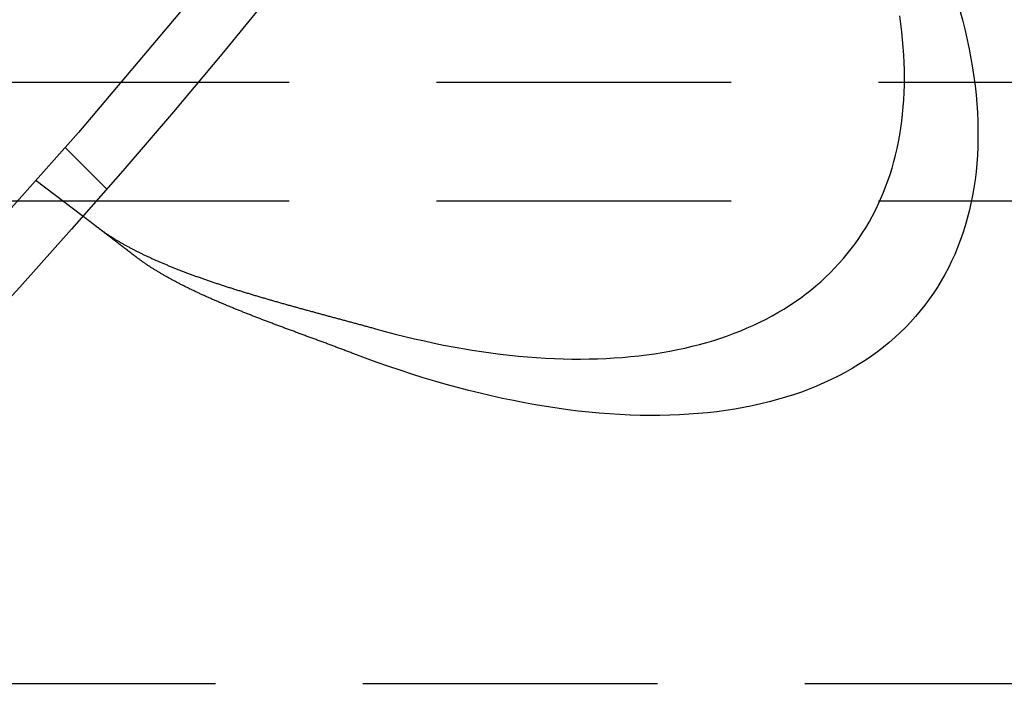
# Model space of a CAD drawing. Extents: x -135 to 657, y -489 to 120.
# Drawn here: x 81 to 98, y -435 to -424 of the extents above; entities that cross this region are included whole.
import ezdxf

# ---------------------------------------------------------------- set-up
doc = ezdxf.new("R2010")
doc.units = 0
doc.header["$LTSCALE"] = 20
doc.linetypes.add('AUSGEZOGEN', pattern=[0])
doc.linetypes.add('VERDECKT', pattern=[0.375, 0.25, -0.125])
doc.layers.get('0').update_dxf_attribs({"linetype": 'AUSGEZOGEN'})
doc.layers.add('STEMPEL', color=3, linetype='AUSGEZOGEN')

# ---------------------------------------------------------------- blocks, each defined once
blk = doc.blocks.new('A$C4CFF391E')
at = {"color": 1, "linetype": 'VERDECKT'}
for p, q in [((116, -70.48278), (-50, -70.48278)), ((82.90404, -72.29744), (82.19527, -71.58867)), ((81.70485, -72.14788), (82.50007, -72.75808)), ((116, -72.5), (-50, -72.5)), ((114.75, -80.7), (-48.75, -80.7))]:
    blk.add_line(p, q, dxfattribs=at)
at = {"color": 3, "linetype": 'AUSGEZOGEN'}
for points in [[(97.3914, -69.2794, 0), (97.4341, -69.4412, 0), (97.4735, -69.602, 0), (97.5098, -69.7618, 0), (97.5427, -69.9204, 0), (97.5724, -70.0779, 0), (97.5988, -70.2342, 0), (97.6219, -70.3892, 0), (97.6418, -70.543, 0), (97.6583, -70.6955, 0), (97.6715, -70.8466, 0), (97.6815, -70.9963, 0), (97.6881, -71.1445, 0), (97.6914, -71.2912, 0), (97.6914, -71.4365, 0), (97.6881, -71.5801, 0), (97.6815, -71.7222, 0), (97.6715, -71.8626, 0), (97.6583, -72.0013, 0), (97.6418, -72.1383, 0), (97.6219, -72.2735, 0), (97.5988, -72.407, 0), (97.5724, -72.5386, 0), (97.5427, -72.6683, 0), (97.5097, -72.7961, 0), (97.4735, -72.922, 0), (97.4341, -73.0459, 0), (97.3913, -73.1678, 0), (97.3454, -73.2876, 0), (97.2963, -73.4054, 0), (97.2439, -73.521, 0), (97.1884, -73.6346, 0), (97.1297, -73.7459, 0), (97.0678, -73.855, 0), (97.0028, -73.9619, 0), (96.9346, -74.0665, 0), (96.8634, -74.1689, 0), (96.7891, -74.2689, 0), (96.7117, -74.3666, 0), (96.6313, -74.4618, 0), (96.5479, -74.5547, 0), (96.4615, -74.6452, 0), (96.3721, -74.7332, 0), (96.2797, -74.8187, 0), (96.1844, -74.9018, 0), (96.0863, -74.9823, 0), (95.9853, -75.0602, 0), (95.8814, -75.1356, 0), (95.7747, -75.2084, 0), (95.6652, -75.2786, 0), (95.553, -75.3462, 0), (95.4381, -75.4111, 0), (95.3205, -75.4733, 0), (95.2002, -75.5329, 0), (95.0773, -75.5898, 0), (94.9518, -75.6439, 0), (94.8237, -75.6954, 0), (94.6932, -75.744, 0), (94.5601, -75.79, 0), (94.4246, -75.8331, 0), (94.2867, -75.8735, 0), (94.1464, -75.9111, 0), (94.0038, -75.9459, 0), (93.8589, -75.9779, 0), (93.7118, -76.007, 0), (93.5624, -76.0333, 0), (93.4109, -76.0568, 0), (93.2572, -76.0775, 0), (93.1014, -76.0953, 0), (92.9436, -76.1102, 0), (92.7838, -76.1223, 0), (92.6221, -76.1315, 0), (92.4584, -76.1379, 0), (92.2929, -76.1414, 0), (92.1255, -76.142, 0), (91.9564, -76.1398, 0), (91.7855, -76.1347, 0), (91.613, -76.1267, 0), (91.4388, -76.1159, 0), (91.2631, -76.1022, 0), (91.0858, -76.0856, 0), (90.907, -76.0662, 0), (90.7267, -76.044, 0), (90.5451, -76.0189, 0), (90.3622, -75.991, 0), (90.1779, -75.9603, 0), (89.9925, -75.9267, 0), (89.8058, -75.8904, 0), (89.618, -75.8512, 0), (89.4291, -75.8093, 0), (89.2392, -75.7646, 0), (89.0483, -75.7171, 0), (88.8565, -75.6668, 0), (88.6638, -75.6139, 0), (88.4703, -75.5582, 0), (88.276, -75.4998, 0), (88.0811, -75.4387, 0), (87.8854, -75.375, 0), (87.6892, -75.3086, 0), (87.4924, -75.2395, 0), (87.2951, -75.1679, 0), (87.0973, -75.0936, 0)], [(87.4618, -74.6688, 0), (87.6295, -74.7145, 0), (87.7966, -74.7582, 0), (87.963, -74.7998, 0), (88.1286, -74.8392, 0), (88.2935, -74.8766, 0), (88.4576, -74.9118, 0), (88.6208, -74.9449, 0), (88.7831, -74.976, 0), (88.9446, -75.0048, 0), (89.1051, -75.0316, 0), (89.2646, -75.0561, 0), (89.4231, -75.0786, 0), (89.5806, -75.0989, 0), (89.7369, -75.117, 0), (89.8922, -75.133, 0), (90.0464, -75.1468, 0), (90.1993, -75.1584, 0), (90.3511, -75.1679, 0), (90.5016, -75.1752, 0), (90.6509, -75.1803, 0), (90.7988, -75.1832, 0), (90.9455, -75.184, 0), (91.0907, -75.1826, 0), (91.2346, -75.179, 0), (91.3771, -75.1733, 0), (91.5181, -75.1653, 0), (91.6576, -75.1552, 0), (91.7956, -75.1429, 0), (91.9321, -75.1285, 0), (92.067, -75.1119, 0), (92.2003, -75.0931, 0), (92.3319, -75.0722, 0), (92.462, -75.0491, 0), (92.5903, -75.0239, 0), (92.717, -74.9966, 0), (92.8419, -74.9671, 0), (92.965, -74.9354, 0), (93.0864, -74.9017, 0), (93.2059, -74.8658, 0), (93.3237, -74.8278, 0), (93.4395, -74.7878, 0), (93.5535, -74.7456, 0), (93.6656, -74.7013, 0), (93.7757, -74.655, 0), (93.8839, -74.6066, 0), (93.9901, -74.5562, 0), (94.0943, -74.5037, 0), (94.1965, -74.4491, 0), (94.2966, -74.3926, 0), (94.3947, -74.334, 0), (94.4907, -74.2735, 0), (94.5846, -74.2109, 0), (94.6764, -74.1464, 0), (94.766, -74.08, 0), (94.8535, -74.0115, 0), (94.9388, -73.9412, 0), (95.0218, -73.8689, 0), (95.1027, -73.7948, 0), (95.1814, -73.7187, 0), (95.2577, -73.6408, 0), (95.3319, -73.561, 0), (95.4037, -73.4794, 0), (95.4733, -73.396, 0), (95.5405, -73.3108, 0), (95.6054, -73.2238, 0), (95.668, -73.135, 0), (95.7282, -73.0445, 0), (95.7861, -72.9523, 0), (95.8416, -72.8583, 0), (95.8947, -72.7627, 0), (95.9454, -72.6654, 0), (95.9937, -72.5664, 0), (96.0395, -72.4658, 0), (96.083, -72.3636, 0), (96.124, -72.2599, 0), (96.1626, -72.1545, 0), (96.1987, -72.0476, 0), (96.2323, -71.9392, 0), (96.2635, -71.8293, 0), (96.2922, -71.718, 0), (96.3184, -71.6052, 0), (96.3421, -71.4909, 0), (96.3634, -71.3753, 0), (96.3821, -71.2582, 0), (96.3984, -71.1399, 0), (96.4121, -71.0202, 0), (96.4234, -70.8992, 0), (96.4321, -70.7769, 0), (96.4383, -70.6533, 0), (96.442, -70.5286, 0), (96.4432, -70.4026, 0), (96.4419, -70.2755, 0), (96.438, -70.1472, 0), (96.4317, -70.0178, 0), (96.4228, -69.8873, 0), (96.4115, -69.7557, 0), (96.3976, -69.6231, 0), (96.3812, -69.4895, 0), (96.3623, -69.3549, 0)]]:
    blk.add_polyline3d(points, dxfattribs=at)
at = {"color": 3}
for points in [[(83.4054, -73.4528, 0), (83.4, -73.4486, 0), (83.3945, -73.4444, 0), (83.3891, -73.4402, 0), (83.3836, -73.436, 0), (83.3782, -73.4319, 0), (83.3728, -73.4277, 0), (83.3674, -73.4236, 0), (83.362, -73.4194, 0), (83.3566, -73.4153, 0), (83.3512, -73.4112, 0), (83.3459, -73.4071, 0), (83.3405, -73.403, 0), (83.3352, -73.3989, 0), (83.3298, -73.3948, 0), (83.3245, -73.3907, 0), (83.3192, -73.3866, 0), (83.3139, -73.3826, 0), (83.3086, -73.3785, 0), (83.3034, -73.3745, 0), (83.2981, -73.3704, 0), (83.2929, -73.3664, 0), (83.2876, -73.3624, 0), (83.2824, -73.3584, 0), (83.2772, -73.3544, 0), (83.272, -73.3504, 0), (83.2669, -73.3464, 0), (83.2617, -73.3425, 0), (83.2565, -73.3385, 0), (83.2514, -73.3346, 0), (83.2463, -73.3307, 0), (83.2412, -73.3267, 0), (83.2361, -73.3228, 0), (83.231, -73.3189, 0), (83.2259, -73.315, 0), (83.2209, -73.3112, 0), (83.2158, -73.3073, 0), (83.2108, -73.3035, 0), (83.2058, -73.2996, 0), (83.2008, -73.2958, 0), (83.1959, -73.292, 0), (83.1909, -73.2882, 0), (83.186, -73.2844, 0), (83.181, -73.2806, 0), (83.1761, -73.2768, 0), (83.1712, -73.2731, 0), (83.1663, -73.2693, 0), (83.1615, -73.2656, 0), (83.1566, -73.2619, 0), (83.1518, -73.2582, 0), (83.147, -73.2545, 0), (83.1422, -73.2508, 0), (83.1374, -73.2471, 0), (83.1327, -73.2435, 0), (83.1279, -73.2398, 0), (83.1232, -73.2362, 0), (83.1185, -73.2326, 0), (83.1138, -73.229, 0), (83.1091, -73.2254, 0), (83.1045, -73.2219, 0), (83.0999, -73.2183, 0), (83.0952, -73.2148, 0), (83.0906, -73.2112, 0), (83.0861, -73.2077, 0), (83.0815, -73.2042, 0), (83.077, -73.2007, 0), (83.0724, -73.1973, 0), (83.0679, -73.1938, 0), (83.0634, -73.1904, 0), (83.059, -73.1869, 0), (83.0545, -73.1835, 0), (83.0501, -73.1801, 0), (83.0457, -73.1767, 0), (83.0413, -73.1733, 0), (83.0369, -73.17, 0), (83.0325, -73.1666, 0), (83.0282, -73.1633, 0), (83.0239, -73.16, 0), (83.0196, -73.1567, 0), (83.0153, -73.1534, 0), (83.011, -73.1501, 0), (83.0068, -73.1469, 0), (83.0025, -73.1436, 0), (82.9983, -73.1404, 0), (82.9941, -73.1372, 0), (82.99, -73.134, 0), (82.9858, -73.1308, 0), (82.9817, -73.1276, 0), (82.9776, -73.1245, 0), (82.9735, -73.1213, 0), (82.9694, -73.1182, 0), (82.9654, -73.1151, 0), (82.9613, -73.112, 0), (82.9573, -73.1089, 0), (82.9533, -73.1059, 0), (82.9493, -73.1028, 0), (82.9454, -73.0998, 0), (82.9415, -73.0968, 0), (82.9375, -73.0938, 0), (82.9337, -73.0908, 0), (82.9298, -73.0878, 0), (82.9259, -73.0848, 0), (82.9221, -73.0819, 0), (82.9183, -73.079, 0), (82.9145, -73.0761, 0), (82.9107, -73.0732, 0), (82.907, -73.0703, 0), (82.9032, -73.0674, 0), (82.8995, -73.0646, 0), (82.8958, -73.0618, 0), (82.8922, -73.0589, 0), (82.8885, -73.0561, 0), (82.8849, -73.0534, 0), (82.8813, -73.0506, 0), (82.8777, -73.0478, 0), (82.8741, -73.0451, 0), (82.8706, -73.0424, 0), (82.8671, -73.0397, 0), (82.8636, -73.037, 0), (82.8601, -73.0343, 0), (82.8566, -73.0317, 0), (82.8532, -73.029, 0), (82.8498, -73.0264, 0), (82.8464, -73.0238, 0), (82.843, -73.0212, 0), (82.8397, -73.0187, 0), (82.8363, -73.0161, 0), (82.833, -73.0136, 0), (82.8297, -73.011, 0), (82.8265, -73.0085, 0), (82.8232, -73.0061, 0), (82.82, -73.0036, 0), (82.8168, -73.0011, 0), (82.8136, -72.9987, 0), (82.8105, -72.9963, 0), (82.8074, -72.9939, 0), (82.8043, -72.9915, 0), (82.8012, -72.9891, 0), (82.7981, -72.9868, 0), (82.795, -72.9844, 0), (82.792, -72.9821, 0), (82.7889, -72.9797, 0), (82.7859, -72.9774, 0), (82.7829, -72.9751, 0), (82.7799, -72.9728, 0), (82.7768, -72.9705, 0), (82.7739, -72.9682, 0), (82.7709, -72.9659, 0), (82.7679, -72.9636, 0), (82.7649, -72.9613, 0), (82.762, -72.9591, 0), (82.7591, -72.9568, 0), (82.7561, -72.9546, 0), (82.7532, -72.9523, 0), (82.7503, -72.9501, 0), (82.7474, -72.9479, 0), (82.7446, -72.9457, 0), (82.7417, -72.9435, 0), (82.7388, -72.9413, 0), (82.736, -72.9391, 0), (82.7332, -72.9369, 0), (82.7304, -72.9348, 0), (82.7275, -72.9326, 0), (82.7248, -72.9305, 0), (82.722, -72.9283, 0), (82.7192, -72.9262, 0), (82.7165, -72.9241, 0), (82.7137, -72.922, 0), (82.711, -72.9199, 0), (82.7083, -72.9178, 0), (82.7056, -72.9158, 0), (82.7029, -72.9137, 0), (82.7002, -72.9117, 0), (82.6976, -72.9096, 0), (82.6949, -72.9076, 0), (82.6923, -72.9056, 0), (82.6897, -72.9036, 0), (82.6871, -72.9016, 0), (82.6845, -72.8996, 0), (82.6819, -72.8976, 0), (82.6794, -72.8957, 0), (82.6768, -72.8937, 0), (82.6743, -72.8918, 0), (82.6718, -72.8898, 0), (82.6693, -72.8879, 0), (82.6668, -72.886, 0), (82.6643, -72.8841, 0), (82.6619, -72.8822, 0), (82.6595, -72.8804, 0), (82.657, -72.8785, 0), (82.6546, -72.8767, 0), (82.6522, -72.8748, 0), (82.6499, -72.873, 0), (82.6475, -72.8712, 0), (82.6452, -72.8694, 0), (82.6428, -72.8676, 0), (82.6405, -72.8659, 0), (82.6382, -72.8641, 0), (82.636, -72.8624, 0), (82.6337, -72.8606, 0), (82.6315, -72.8589, 0), (82.6292, -72.8572, 0), (82.627, -72.8555, 0), (82.6249, -72.8538, 0), (82.6227, -72.8522, 0), (82.6205, -72.8505, 0), (82.6184, -72.8489, 0), (82.6163, -72.8472, 0), (82.6142, -72.8456, 0), (82.6121, -72.844, 0), (82.61, -72.8424, 0), (82.608, -72.8409, 0), (82.6059, -72.8393, 0), (82.6039, -72.8378, 0), (82.6019, -72.8362, 0), (82.6, -72.8347, 0), (82.598, -72.8332, 0), (82.5961, -72.8317, 0), (82.5942, -72.8303, 0), (82.5923, -72.8288, 0), (82.5904, -72.8274, 0), (82.5885, -72.8259, 0), (82.5867, -72.8245, 0), (82.5849, -72.8231, 0), (82.5831, -72.8218, 0), (82.5813, -72.8204, 0), (82.5795, -72.819, 0), (82.5778, -72.8177, 0), (82.5761, -72.8164, 0), (82.5744, -72.8151, 0), (82.5727, -72.8138, 0), (82.571, -72.8125, 0), (82.5694, -72.8113, 0), (82.5678, -72.81, 0), (82.5662, -72.8088, 0), (82.5646, -72.8076, 0), (82.563, -72.8064, 0), (82.5615, -72.8052, 0), (82.56, -72.804, 0), (82.5585, -72.8029, 0), (82.557, -72.8017, 0), (82.5555, -72.8006, 0), (82.5541, -72.7995, 0), (82.5526, -72.7984, 0), (82.5512, -72.7973, 0), (82.5499, -72.7963, 0), (82.5485, -72.7952, 0), (82.5472, -72.7942, 0), (82.5458, -72.7932, 0), (82.5445, -72.7922, 0), (82.5432, -72.7912, 0), (82.542, -72.7902, 0), (82.5407, -72.7893, 0), (82.5395, -72.7883, 0), (82.5383, -72.7874, 0), (82.5371, -72.7865, 0), (82.5359, -72.7856, 0), (82.5348, -72.7847, 0), (82.5337, -72.7839, 0), (82.5326, -72.783, 0), (82.5315, -72.7822, 0), (82.5304, -72.7813, 0), (82.5293, -72.7805, 0), (82.5283, -72.7797, 0), (82.5273, -72.779, 0), (82.5263, -72.7782, 0), (82.5253, -72.7774, 0), (82.5244, -72.7767, 0), (82.5234, -72.776, 0), (82.5225, -72.7753, 0), (82.5216, -72.7746, 0), (82.5207, -72.7739, 0), (82.5199, -72.7733, 0), (82.519, -72.7726, 0), (82.5182, -72.772, 0), (82.5174, -72.7714, 0), (82.5166, -72.7708, 0), (82.5158, -72.7702, 0), (82.5151, -72.7696, 0), (82.5144, -72.769, 0), (82.5136, -72.7685, 0), (82.5129, -72.768, 0), (82.5123, -72.7674, 0), (82.5116, -72.7669, 0), (82.511, -72.7664, 0), (82.5104, -72.766, 0), (82.5098, -72.7655, 0), (82.5092, -72.7651, 0), (82.5086, -72.7646, 0), (82.5081, -72.7642, 0), (82.5075, -72.7638, 0), (82.507, -72.7634, 0), (82.5065, -72.763, 0), (82.5061, -72.7627, 0), (82.5056, -72.7623, 0), (82.5052, -72.762, 0), (82.5047, -72.7617, 0), (82.5043, -72.7614, 0), (82.504, -72.7611, 0), (82.5036, -72.7608, 0), (82.5033, -72.7605, 0), (82.5029, -72.7603, 0), (82.5026, -72.76, 0), (82.5023, -72.7598, 0), (82.5021, -72.7596, 0), (82.5018, -72.7594, 0), (82.5016, -72.7592, 0), (82.5013, -72.759, 0), (82.5011, -72.7589, 0), (82.501, -72.7587, 0), (82.5008, -72.7586, 0), (82.5006, -72.7585, 0), (82.5005, -72.7584, 0), (82.5004, -72.7583, 0), (82.5003, -72.7582, 0), (82.5002, -72.7582, 0), (82.5002, -72.7581, 0), (82.5001, -72.7581, 0), (82.5001, -72.7581, 0), (82.5001, -72.7581, 0)], [(82.7306, -72.9349, 0), (82.7395, -72.9418, 0), (82.7485, -72.9486, 0), (82.7575, -72.9553, 0), (82.7666, -72.9621, 0), (82.7757, -72.9689, 0), (82.7849, -72.9757, 0), (82.7942, -72.9825, 0), (82.8036, -72.9892, 0), (82.813, -72.996, 0), (82.8224, -73.0027, 0), (82.832, -73.0095, 0), (82.8415, -73.0162, 0), (82.8512, -73.0229, 0), (82.8609, -73.0297, 0), (82.8707, -73.0364, 0), (82.8805, -73.0431, 0), (82.8904, -73.0498, 0), (82.9003, -73.0565, 0), (82.9104, -73.0632, 0), (82.9204, -73.0699, 0), (82.9306, -73.0765, 0), (82.9408, -73.0832, 0), (82.951, -73.0899, 0), (82.9614, -73.0965, 0), (82.9717, -73.1032, 0), (82.9822, -73.1098, 0), (82.9927, -73.1165, 0), (83.0032, -73.1231, 0), (83.0139, -73.1297, 0), (83.0246, -73.1364, 0), (83.0353, -73.143, 0), (83.0461, -73.1496, 0), (83.057, -73.1562, 0), (83.0679, -73.1628, 0), (83.0789, -73.1693, 0), (83.0899, -73.1759, 0), (83.101, -73.1825, 0), (83.1122, -73.1891, 0), (83.1234, -73.1956, 0), (83.1347, -73.2022, 0), (83.146, -73.2087, 0), (83.1574, -73.2152, 0), (83.1688, -73.2217, 0), (83.1803, -73.2282, 0), (83.1918, -73.2347, 0), (83.2034, -73.2412, 0), (83.215, -73.2476, 0), (83.2267, -73.2541, 0), (83.2384, -73.2605, 0), (83.2502, -73.267, 0), (83.262, -73.2734, 0), (83.2739, -73.2798, 0), (83.2858, -73.2862, 0), (83.2977, -73.2925, 0), (83.3097, -73.2989, 0), (83.3218, -73.3053, 0), (83.3339, -73.3116, 0), (83.3461, -73.3179, 0), (83.3583, -73.3243, 0), (83.3705, -73.3306, 0), (83.3828, -73.3369, 0), (83.3951, -73.3432, 0), (83.4075, -73.3494, 0), (83.42, -73.3557, 0), (83.4324, -73.3619, 0), (83.445, -73.3682, 0), (83.4575, -73.3744, 0), (83.4702, -73.3806, 0), (83.4828, -73.3868, 0), (83.4955, -73.393, 0), (83.5083, -73.3992, 0), (83.5211, -73.4054, 0), (83.5339, -73.4115, 0), (83.5468, -73.4177, 0), (83.5597, -73.4238, 0), (83.5727, -73.43, 0), (83.5857, -73.4361, 0), (83.5988, -73.4422, 0), (83.6119, -73.4483, 0), (83.625, -73.4544, 0), (83.6382, -73.4604, 0), (83.6514, -73.4665, 0), (83.6647, -73.4725, 0), (83.678, -73.4786, 0), (83.6914, -73.4846, 0), (83.7047, -73.4906, 0), (83.7182, -73.4966, 0), (83.7317, -73.5026, 0), (83.7452, -73.5086, 0), (83.7588, -73.5146, 0), (83.7724, -73.5205, 0), (83.786, -73.5265, 0), (83.7997, -73.5324, 0), (83.8134, -73.5384, 0), (83.8272, -73.5443, 0), (83.841, -73.5502, 0), (83.8548, -73.5561, 0), (83.8687, -73.562, 0), (83.8826, -73.5679, 0), (83.8966, -73.5737, 0), (83.9106, -73.5796, 0), (83.9246, -73.5854, 0), (83.9387, -73.5913, 0), (83.9528, -73.5971, 0), (83.967, -73.6029, 0), (83.9812, -73.6087, 0), (83.9954, -73.6145, 0), (84.0097, -73.6203, 0), (84.024, -73.6261, 0), (84.0383, -73.6319, 0), (84.0527, -73.6376, 0), (84.0671, -73.6434, 0), (84.0816, -73.6491, 0), (84.0961, -73.6548, 0), (84.1106, -73.6605, 0), (84.1252, -73.6662, 0), (84.1398, -73.6719, 0), (84.1544, -73.6776, 0), (84.1691, -73.6833, 0), (84.1838, -73.689, 0), (84.1985, -73.6946, 0), (84.2133, -73.7003, 0), (84.2281, -73.7059, 0), (84.2429, -73.7115, 0), (84.2578, -73.7172, 0), (84.2727, -73.7228, 0), (84.2877, -73.7284, 0), (84.3027, -73.7339, 0), (84.3177, -73.7395, 0), (84.3327, -73.7451, 0), (84.3478, -73.7507, 0), (84.3629, -73.7562, 0), (84.3781, -73.7617, 0), (84.3932, -73.7673, 0), (84.4084, -73.7728, 0), (84.4237, -73.7783, 0), (84.439, -73.7838, 0), (84.4543, -73.7893, 0), (84.4696, -73.7948, 0), (84.485, -73.8003, 0), (84.5004, -73.8057, 0), (84.5158, -73.8112, 0), (84.5313, -73.8166, 0), (84.5468, -73.8221, 0), (84.5623, -73.8275, 0), (84.5778, -73.8329, 0), (84.5934, -73.8383, 0), (84.609, -73.8437, 0), (84.6247, -73.8491, 0), (84.6404, -73.8545, 0), (84.6561, -73.8599, 0), (84.6718, -73.8653, 0), (84.6876, -73.8706, 0), (84.7033, -73.876, 0), (84.7192, -73.8813, 0), (84.735, -73.8866, 0), (84.7508, -73.8919, 0), (84.7667, -73.8972, 0), (84.7826, -73.9025, 0), (84.7985, -73.9078, 0), (84.8145, -73.9131, 0), (84.8304, -73.9184, 0), (84.8464, -73.9236, 0), (84.8624, -73.9288, 0), (84.8785, -73.9341, 0), (84.8945, -73.9393, 0), (84.9106, -73.9445, 0), (84.9267, -73.9497, 0), (84.9428, -73.9549, 0), (84.9589, -73.9601, 0), (84.975, -73.9653, 0), (84.9912, -73.9704, 0), (85.0074, -73.9756, 0), (85.0236, -73.9807, 0), (85.0398, -73.9859, 0), (85.056, -73.991, 0), (85.0723, -73.9961, 0), (85.0886, -74.0012, 0), (85.1049, -74.0063, 0), (85.1212, -74.0114, 0), (85.1375, -74.0165, 0), (85.1538, -74.0215, 0), (85.1702, -74.0266, 0), (85.1866, -74.0317, 0), (85.203, -74.0367, 0), (85.2194, -74.0417, 0), (85.2358, -74.0468, 0), (85.2522, -74.0518, 0), (85.2687, -74.0568, 0), (85.2852, -74.0618, 0), (85.3016, -74.0668, 0), (85.3181, -74.0718, 0), (85.3347, -74.0768, 0), (85.3512, -74.0817, 0), (85.3677, -74.0867, 0), (85.3843, -74.0917, 0), (85.4009, -74.0966, 0), (85.4174, -74.1016, 0), (85.434, -74.1065, 0), (85.4507, -74.1114, 0), (85.4673, -74.1163, 0), (85.4839, -74.1213, 0), (85.5006, -74.1262, 0), (85.5172, -74.1311, 0), (85.5339, -74.1359, 0), (85.5506, -74.1408, 0), (85.5673, -74.1457, 0), (85.584, -74.1506, 0), (85.6007, -74.1554, 0), (85.6174, -74.1603, 0), (85.6342, -74.1652, 0), (85.6509, -74.17, 0), (85.6677, -74.1748, 0), (85.6845, -74.1797, 0), (85.7013, -74.1845, 0), (85.7181, -74.1893, 0), (85.7349, -74.1941, 0), (85.7517, -74.1989, 0), (85.7685, -74.2037, 0), (85.7853, -74.2085, 0), (85.8022, -74.2133, 0), (85.819, -74.2181, 0), (85.8359, -74.2229, 0), (85.8527, -74.2277, 0), (85.8696, -74.2324, 0), (85.8865, -74.2372, 0), (85.9034, -74.242, 0), (85.9203, -74.2467, 0), (85.9372, -74.2515, 0), (85.9541, -74.2562, 0), (85.971, -74.261, 0), (85.9879, -74.2657, 0), (86.0048, -74.2704, 0), (86.0218, -74.2752, 0), (86.0387, -74.2799, 0), (86.0557, -74.2846, 0), (86.0726, -74.2893, 0), (86.0896, -74.294, 0), (86.1065, -74.2987, 0), (86.1235, -74.3034, 0), (86.1405, -74.3081, 0), (86.1574, -74.3128, 0), (86.1744, -74.3175, 0), (86.1914, -74.3222, 0), (86.2084, -74.3269, 0), (86.2254, -74.3315, 0), (86.2424, -74.3362, 0), (86.2594, -74.3409, 0), (86.2764, -74.3455, 0), (86.2934, -74.3502, 0), (86.3104, -74.3549, 0), (86.3274, -74.3595, 0), (86.3444, -74.3642, 0), (86.3614, -74.3688, 0), (86.3784, -74.3735, 0), (86.3954, -74.3781, 0), (86.4124, -74.3827, 0), (86.4294, -74.3874, 0), (86.4465, -74.392, 0), (86.4635, -74.3967, 0), (86.4805, -74.4013, 0), (86.4975, -74.4059, 0), (86.5145, -74.4105, 0), (86.5315, -74.4152, 0), (86.5485, -74.4198, 0), (86.5656, -74.4244, 0), (86.5826, -74.429, 0), (86.5996, -74.4336, 0), (86.6166, -74.4383, 0), (86.6336, -74.4429, 0), (86.6506, -74.4475, 0), (86.6676, -74.4521, 0), (86.6846, -74.4567, 0), (86.7016, -74.4613, 0), (86.7186, -74.4659, 0), (86.7356, -74.4705, 0), (86.7526, -74.4751, 0), (86.7696, -74.4797, 0), (86.7866, -74.4843, 0), (86.8036, -74.4889, 0), (86.8205, -74.4935, 0), (86.8375, -74.4981, 0), (86.8545, -74.5027, 0), (86.8714, -74.5073, 0), (86.8884, -74.5119, 0), (86.9054, -74.5165, 0), (86.9223, -74.5211, 0), (86.9393, -74.5257, 0), (86.9562, -74.5303, 0), (86.9731, -74.5349, 0), (86.9901, -74.5395, 0), (87.007, -74.5441, 0), (87.0239, -74.5487, 0), (87.0408, -74.5533, 0), (87.0577, -74.5579, 0), (87.0746, -74.5625, 0), (87.0915, -74.5671, 0), (87.1084, -74.5717, 0), (87.1252, -74.5763, 0), (87.1421, -74.5809, 0), (87.1589, -74.5855, 0), (87.1758, -74.5901, 0), (87.1926, -74.5947, 0), (87.2095, -74.5993, 0), (87.2263, -74.6039, 0), (87.2431, -74.6085, 0), (87.2599, -74.6131, 0), (87.2767, -74.6177, 0), (87.2935, -74.6223, 0), (87.3103, -74.6269, 0), (87.3272, -74.6316, 0), (87.344, -74.6362, 0), (87.3608, -74.6408, 0), (87.3776, -74.6455, 0), (87.3945, -74.6501, 0), (87.4113, -74.6548, 0), (87.4281, -74.6595, 0), (87.445, -74.6641, 0), (87.4618, -74.6688, 0)], [(87.0973, -75.0936, 0), (87.0805, -75.0872, 0), (87.0636, -75.0808, 0), (87.0467, -75.0744, 0), (87.0298, -75.0679, 0), (87.0129, -75.0615, 0), (86.996, -75.0551, 0), (86.9791, -75.0488, 0), (86.9622, -75.0424, 0), (86.9453, -75.036, 0), (86.9284, -75.0296, 0), (86.9115, -75.0233, 0), (86.8946, -75.0169, 0), (86.8777, -75.0106, 0), (86.8608, -75.0042, 0), (86.8439, -74.9979, 0), (86.827, -74.9916, 0), (86.8101, -74.9853, 0), (86.7932, -74.9789, 0), (86.7763, -74.9726, 0), (86.7594, -74.9663, 0), (86.7425, -74.96, 0), (86.7256, -74.9538, 0), (86.7087, -74.9475, 0), (86.6918, -74.9412, 0), (86.6749, -74.9349, 0), (86.658, -74.9287, 0), (86.6411, -74.9224, 0), (86.6243, -74.9162, 0), (86.6074, -74.9099, 0), (86.5905, -74.9037, 0), (86.5736, -74.8974, 0), (86.5568, -74.8912, 0), (86.5399, -74.8849, 0), (86.5231, -74.8787, 0), (86.5062, -74.8725, 0), (86.4894, -74.8663, 0), (86.4725, -74.8601, 0), (86.4557, -74.8539, 0), (86.4389, -74.8477, 0), (86.4221, -74.8415, 0), (86.4053, -74.8353, 0), (86.3885, -74.8291, 0), (86.3717, -74.8229, 0), (86.3549, -74.8167, 0), (86.3381, -74.8105, 0), (86.3214, -74.8043, 0), (86.3046, -74.7981, 0), (86.2878, -74.792, 0), (86.2711, -74.7858, 0), (86.2544, -74.7796, 0), (86.2377, -74.7735, 0), (86.221, -74.7673, 0), (86.2043, -74.7611, 0), (86.1876, -74.755, 0), (86.1709, -74.7488, 0), (86.1542, -74.7427, 0), (86.1376, -74.7365, 0), (86.1209, -74.7304, 0), (86.1043, -74.7242, 0), (86.0877, -74.7181, 0), (86.0711, -74.7119, 0), (86.0545, -74.7058, 0), (86.0379, -74.6996, 0), (86.0214, -74.6935, 0), (86.0048, -74.6873, 0), (85.9883, -74.6812, 0), (85.9718, -74.675, 0), (85.9553, -74.6689, 0), (85.9388, -74.6628, 0), (85.9223, -74.6566, 0), (85.9058, -74.6505, 0), (85.8894, -74.6443, 0), (85.8729, -74.6382, 0), (85.8565, -74.632, 0), (85.8401, -74.6259, 0), (85.8237, -74.6197, 0), (85.8073, -74.6136, 0), (85.7909, -74.6074, 0), (85.7746, -74.6013, 0), (85.7582, -74.5951, 0), (85.7419, -74.5889, 0), (85.7256, -74.5828, 0), (85.7093, -74.5766, 0), (85.693, -74.5705, 0), (85.6768, -74.5643, 0), (85.6605, -74.5581, 0), (85.6443, -74.552, 0), (85.6281, -74.5458, 0), (85.6119, -74.5396, 0), (85.5958, -74.5335, 0), (85.5796, -74.5273, 0), (85.5635, -74.5211, 0), (85.5474, -74.5149, 0), (85.5313, -74.5088, 0), (85.5152, -74.5026, 0), (85.4992, -74.4964, 0), (85.4832, -74.4902, 0), (85.4672, -74.484, 0), (85.4512, -74.4778, 0), (85.4352, -74.4716, 0), (85.4193, -74.4654, 0), (85.4034, -74.4592, 0), (85.3875, -74.453, 0), (85.3716, -74.4468, 0), (85.3557, -74.4406, 0), (85.3399, -74.4344, 0), (85.3241, -74.4282, 0), (85.3083, -74.422, 0), (85.2925, -74.4157, 0), (85.2768, -74.4095, 0), (85.2611, -74.4033, 0), (85.2454, -74.3971, 0), (85.2298, -74.3908, 0), (85.2141, -74.3846, 0), (85.1985, -74.3783, 0), (85.1829, -74.3721, 0), (85.1674, -74.3658, 0), (85.1518, -74.3596, 0), (85.1363, -74.3533, 0), (85.1208, -74.3471, 0), (85.1054, -74.3408, 0), (85.09, -74.3345, 0), (85.0746, -74.3282, 0), (85.0592, -74.322, 0), (85.0439, -74.3157, 0), (85.0285, -74.3094, 0), (85.0133, -74.3031, 0), (84.998, -74.2968, 0), (84.9828, -74.2905, 0), (84.9676, -74.2842, 0), (84.9524, -74.2779, 0), (84.9373, -74.2716, 0), (84.9222, -74.2652, 0), (84.9071, -74.2589, 0), (84.892, -74.2526, 0), (84.877, -74.2463, 0), (84.8621, -74.2399, 0), (84.8471, -74.2336, 0), (84.8322, -74.2272, 0), (84.8173, -74.2209, 0), (84.8024, -74.2145, 0), (84.7876, -74.2081, 0), (84.7728, -74.2017, 0), (84.7581, -74.1954, 0), (84.7434, -74.189, 0), (84.7287, -74.1826, 0), (84.714, -74.1762, 0), (84.6994, -74.1698, 0), (84.6848, -74.1634, 0), (84.6703, -74.157, 0), (84.6557, -74.1505, 0), (84.6413, -74.1441, 0), (84.6268, -74.1377, 0), (84.6124, -74.1312, 0), (84.598, -74.1248, 0), (84.5837, -74.1183, 0), (84.5694, -74.1119, 0), (84.5552, -74.1054, 0), (84.5409, -74.0989, 0), (84.5267, -74.0924, 0), (84.5126, -74.0859, 0), (84.4985, -74.0795, 0), (84.4844, -74.0729, 0), (84.4704, -74.0664, 0), (84.4564, -74.0599, 0), (84.4424, -74.0534, 0), (84.4285, -74.0469, 0), (84.4147, -74.0403, 0), (84.4008, -74.0338, 0), (84.3871, -74.0272, 0), (84.3733, -74.0207, 0), (84.3596, -74.0141, 0), (84.346, -74.0076, 0), (84.3324, -74.001, 0), (84.3189, -73.9944, 0), (84.3054, -73.9879, 0), (84.2919, -73.9813, 0), (84.2785, -73.9747, 0), (84.2652, -73.9681, 0), (84.2519, -73.9615, 0), (84.2386, -73.9549, 0), (84.2254, -73.9483, 0), (84.2122, -73.9417, 0), (84.1991, -73.9351, 0), (84.1861, -73.9285, 0), (84.173, -73.9219, 0), (84.1601, -73.9152, 0), (84.1472, -73.9086, 0), (84.1343, -73.902, 0), (84.1215, -73.8953, 0), (84.1087, -73.8887, 0), (84.096, -73.882, 0), (84.0833, -73.8754, 0), (84.0707, -73.8687, 0), (84.0582, -73.8621, 0), (84.0456, -73.8554, 0), (84.0332, -73.8487, 0), (84.0208, -73.842, 0), (84.0084, -73.8353, 0), (83.9961, -73.8287, 0), (83.9839, -73.822, 0), (83.9717, -73.8153, 0), (83.9595, -73.8086, 0), (83.9474, -73.8018, 0), (83.9354, -73.7951, 0), (83.9234, -73.7884, 0), (83.9114, -73.7817, 0), (83.8996, -73.775, 0), (83.8877, -73.7682, 0), (83.876, -73.7615, 0), (83.8642, -73.7547, 0), (83.8526, -73.748, 0), (83.841, -73.7412, 0), (83.8294, -73.7345, 0), (83.8179, -73.7277, 0), (83.8065, -73.7209, 0), (83.7951, -73.7142, 0), (83.7837, -73.7074, 0), (83.7725, -73.7006, 0), (83.7612, -73.6938, 0), (83.7501, -73.687, 0), (83.739, -73.6802, 0), (83.7279, -73.6734, 0), (83.7169, -73.6666, 0), (83.706, -73.6598, 0), (83.6951, -73.6529, 0), (83.6843, -73.6461, 0), (83.6735, -73.6393, 0), (83.6628, -73.6324, 0), (83.6522, -73.6256, 0), (83.6416, -73.6187, 0), (83.631, -73.6119, 0), (83.6206, -73.605, 0), (83.6101, -73.5982, 0), (83.5998, -73.5913, 0), (83.5895, -73.5844, 0), (83.5793, -73.5775, 0), (83.5691, -73.5707, 0), (83.559, -73.5638, 0), (83.5489, -73.5569, 0), (83.5389, -73.55, 0), (83.529, -73.5431, 0), (83.5191, -73.5361, 0), (83.5093, -73.5292, 0), (83.4995, -73.5223, 0), (83.4898, -73.5154, 0), (83.4802, -73.5084, 0), (83.4706, -73.5015, 0), (83.4611, -73.4946, 0), (83.4517, -73.4876, 0), (83.4423, -73.4807, 0), (83.433, -73.4737, 0), (83.4237, -73.4667, 0), (83.4146, -73.4598, 0), (83.4054, -73.4528, 0)]]:
    blk.add_polyline3d(points, dxfattribs=at)
at = {"color": 3, "linetype": 'AUSGEZOGEN'}
for radius in [135, 130, 110]:
    blk.add_circle((0, 0), radius, dxfattribs=at)
at = {"color": 1, "linetype": 'VERDECKT'}
blk.add_circle((0, 0), 109, dxfattribs=at)

msp = doc.modelspace()

# ---------------------------------------------------------------- block references
at = {"layer": 'STEMPEL'}
msp.add_blockref('A$C4CFF391E', (0, -354.2), dxfattribs=at)

doc.saveas('drawing.dxf')
